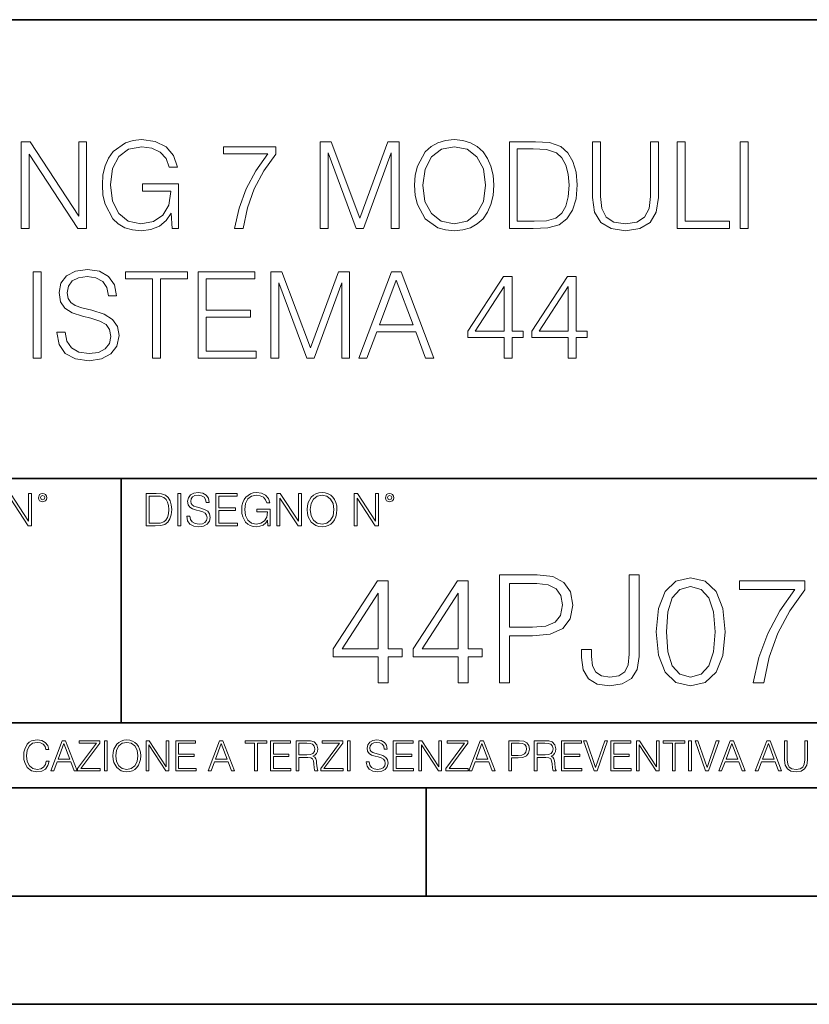
# Model space of a CAD drawing. Extents: x 0 to 420, y 0 to 297.
# Drawn here: x 343 to 380, y 0 to 46 of the extents above; entities that cross this region are included whole.
import ezdxf

# ---------------------------------------------------------------- set-up
doc = ezdxf.new("R2010")
doc.units = 0

msp = doc.modelspace()

# ---------------------------------------------------------------- linework, layer by layer
at = {"color": 7, "lineweight": 35}
for p, q in [((234.999802, 45.500252), (410, 45.500252)), ((254.999802, 24.300249), (410, 24.300249)), ((347.77301, 13.00025), (347.77301, 24.300249)), ((234.999802, 13.00025), (410, 13.00025)), ((25.000401, 9.99976), (410, 9.99976)), ((234.999802, 10.00025), (410, 10.00025)), ((361.875, 4.99976), (361.875, 9.99976)), ((267.5, 4.99976), (415, 4.99976)), ((0, 0), (420, 0)), ((0, 0), (420, 0))]:
    msp.add_line(p, q, dxfattribs=at)
at = {"color": 7, "lineweight": 18}
for points in [[(343.158569, 35.854599), (343.525757, 35.854599), (343.525757, 39.287144), (345.773315, 35.854599), (346.179443, 35.854599), (346.179443, 39.854599), (345.812256, 39.854599), (345.812256, 36.422054), (343.564697, 39.854599), (343.158569, 39.854599)], [(350.134918, 35.854599), (350.429779, 35.854599), (350.429779, 37.907452), (348.760803, 37.907452), (348.760803, 37.579216), (350.079285, 37.579216), (350.079285, 37.562527), (349.984711, 36.928314), (349.706543, 36.460999), (349.267059, 36.171707), (348.682922, 36.071568), (348.10434, 36.193958), (347.664825, 36.550011), (347.381104, 37.117462), (347.28653, 37.868507), (347.381104, 38.625114), (347.664825, 39.17588), (348.115448, 39.51524), (348.727417, 39.632069), (349.194733, 39.565308), (349.578613, 39.376156), (349.851196, 39.081303), (350.001404, 38.691872), (350.3797, 38.691872), (350.201691, 39.220387), (349.85675, 39.620941), (349.356079, 39.871288), (348.721863, 39.9603), (348.326874, 39.92136), (347.970825, 39.815655), (347.403351, 39.403973), (347.191956, 39.103558), (347.036194, 38.747505), (346.936035, 38.330261), (346.908234, 37.862946), (346.936035, 37.390064), (347.030609, 36.97282), (347.386658, 36.305225), (347.642578, 36.06044), (347.954132, 35.887978), (348.304626, 35.782276), (348.699615, 35.743332), (349.150238, 35.804531), (349.545227, 35.9603), (349.862335, 36.216213), (350.095978, 36.561134)], [(353.022278, 35.854599), (353.411713, 35.854599), (353.617554, 36.800358), (353.934662, 37.690483), (354.374146, 38.513847), (354.936035, 39.292709), (354.936035, 39.632069), (352.516022, 39.632069), (352.516022, 39.303833), (354.563293, 39.303833), (354.006958, 38.519413), (353.56192, 37.684917), (353.233673, 36.794792)], [(356.977753, 35.854599), (357.34494, 35.854599), (357.34494, 39.342777), (358.646759, 35.854599), (358.986115, 35.854599), (360.260101, 39.342777), (360.260101, 35.854599), (360.627289, 35.854599), (360.627289, 39.854599), (360.109894, 39.854599), (358.81366, 36.333042), (357.495148, 39.854599), (356.977753, 39.854599)], [(361.34494, 37.851818), (361.372772, 37.378937), (361.4729, 36.967255), (361.840088, 36.305225), (362.41864, 35.887978), (362.774719, 35.782276), (363.175262, 35.743332), (363.570251, 35.782276), (363.9263, 35.887978), (364.243408, 36.06044), (364.510437, 36.305225), (364.721863, 36.60564), (364.877625, 36.967255), (364.972198, 37.378937), (365.011139, 37.851818), (364.977783, 38.319134), (364.877625, 38.730816), (364.721863, 39.09243), (364.510437, 39.398411), (364.243408, 39.63763), (363.9263, 39.810093), (363.570251, 39.92136), (363.175262, 39.9603), (362.774719, 39.92136), (362.41864, 39.810093), (362.107117, 39.63763), (361.840088, 39.398411), (361.4729, 38.730816), (361.372772, 38.313568)], [(361.723236, 37.851818), (361.828949, 38.597298), (362.12381, 39.159187), (362.585571, 39.509674), (363.175262, 39.632069), (363.770538, 39.509674), (364.226715, 39.159187), (364.52713, 38.602859), (364.632843, 37.851818), (364.52713, 37.095211), (364.226715, 36.538883), (363.770538, 36.188396), (363.175262, 36.071568), (362.579987, 36.188396), (362.12381, 36.538883), (361.823395, 37.095211)], [(366.669006, 39.854599), (365.728821, 39.854599), (365.728821, 35.854599), (366.830322, 35.854599), (367.509064, 35.882416), (368.026428, 36.027061), (368.382507, 36.305225), (368.649536, 36.70578), (368.810852, 37.223167), (368.866486, 37.862946), (368.810852, 38.458214), (368.666229, 38.953346), (368.427002, 39.348339), (368.109894, 39.63763), (367.58139, 39.82122), (366.941589, 39.854599)], [(369.578613, 39.854599), (369.578613, 37.284363), (369.673187, 36.611206), (369.956909, 36.127201), (370.429779, 35.843472), (371.097382, 35.743332), (371.759399, 35.843472), (372.2323, 36.127201), (372.521576, 36.611206), (372.621704, 37.284363), (372.621704, 39.854599), (372.254547, 39.854599), (372.254547, 37.334431), (372.187775, 36.772541), (371.981934, 36.377548), (371.625885, 36.14389), (371.097382, 36.071568), (370.563293, 36.14389), (370.207245, 36.377548), (370.006958, 36.772541), (369.94577, 37.334431), (369.94577, 39.854599)], [(373.484009, 35.854599), (375.904053, 35.854599), (375.904053, 36.182831), (373.851196, 36.182831), (373.851196, 39.854599), (373.484009, 39.854599)], [(376.404755, 35.854599), (376.771912, 35.854599), (376.771912, 39.854599), (376.404755, 39.854599)], [(366.095978, 36.182831), (366.095978, 39.526367), (366.830322, 39.526367), (367.442291, 39.49855), (367.909607, 39.348339), (368.159973, 39.109119), (368.337982, 38.780884), (368.449249, 38.36364), (368.48819, 37.851818), (368.449249, 37.317741), (368.337982, 36.88937), (368.148834, 36.561134), (367.881805, 36.333042), (367.447876, 36.205086), (366.869293, 36.182831)], [(343.712128, 29.854599), (344.079285, 29.854599), (344.079285, 33.854599), (343.712128, 33.854599)], [(344.808075, 31.067394), (344.808075, 31.039577), (344.902649, 30.48325), (345.191956, 30.077129), (345.659271, 29.832346), (346.299042, 29.743334), (346.87207, 29.826782), (347.306, 30.054876), (347.578583, 30.416491), (347.678741, 30.900496), (347.600861, 31.328869), (347.372742, 31.651539), (346.983337, 31.89076), (346.421448, 32.074348), (345.954102, 32.191177), (345.648132, 32.291317), (345.442291, 32.430397), (345.319916, 32.619549), (345.280945, 32.875462), (345.336609, 33.19257), (345.514618, 33.431789), (345.803894, 33.576435), (346.198914, 33.632069), (346.610596, 33.570873), (346.922119, 33.398411), (347.111267, 33.120247), (347.183594, 32.741943), (347.56192, 32.741943), (347.461761, 33.253765), (347.194733, 33.63763), (346.777496, 33.876854), (346.215576, 33.9603), (345.664825, 33.876854), (345.253143, 33.659885), (344.991669, 33.320522), (344.902649, 32.886589), (344.969421, 32.463779), (345.169708, 32.168926), (345.509064, 31.95752), (345.993073, 31.801748), (346.371368, 31.707172), (346.788605, 31.573654), (347.077911, 31.412317), (347.244812, 31.184223), (347.300446, 30.861553), (347.233673, 30.533319), (347.038971, 30.282972), (346.727417, 30.121637), (346.304596, 30.071568), (345.826172, 30.138327), (345.475677, 30.333042), (345.258698, 30.644585), (345.186371, 31.067394)], [(349.225342, 29.854599), (349.592499, 29.854599), (349.592499, 33.526367), (350.838684, 33.526367), (350.838684, 33.854599), (347.979156, 33.854599), (347.979156, 33.526367), (349.225342, 33.526367)], [(351.333801, 29.854599), (354.020874, 29.854599), (354.020874, 30.182833), (351.700989, 30.182833), (351.700989, 31.746115), (353.759399, 31.746115), (353.759399, 32.074348), (351.700989, 32.074348), (351.700989, 33.526367), (353.954102, 33.526367), (353.954102, 33.854599), (351.333801, 33.854599)], [(354.694031, 29.854599), (355.061218, 29.854599), (355.061218, 33.342777), (356.363007, 29.854599), (356.702393, 29.854599), (357.976379, 33.342777), (357.976379, 29.854599), (358.343536, 29.854599), (358.343536, 33.854599), (357.826172, 33.854599), (356.529907, 30.333042), (355.211426, 33.854599), (354.694031, 33.854599)], [(358.760803, 29.854599), (359.144653, 29.854599), (359.600861, 31.078522), (361.403351, 31.078522), (361.853973, 29.854599), (362.237854, 29.854599), (360.719055, 33.854599), (360.279572, 33.854599)], [(359.723236, 31.406755), (360.496552, 33.465168), (361.275391, 31.406755)], [(365.486816, 29.854599), (365.853973, 29.854599), (365.853973, 30.817047), (366.365814, 30.817047), (366.365814, 31.1119), (365.853973, 31.1119), (365.853973, 33.632069), (365.458984, 33.632069), (363.812256, 31.1119), (363.812256, 30.817047), (365.486816, 30.817047)], [(368.446472, 29.854599), (368.81366, 29.854599), (368.81366, 30.817047), (369.32547, 30.817047), (369.32547, 31.1119), (368.81366, 31.1119), (368.81366, 33.632069), (368.41864, 33.632069), (366.771912, 31.1119), (366.771912, 30.817047), (368.446472, 30.817047)], [(365.486816, 31.1119), (364.146057, 31.1119), (365.486816, 33.170315)], [(368.446472, 31.1119), (367.105713, 31.1119), (368.446472, 33.170315)], [(342.50119, 22.109638), (342.638855, 22.109638), (342.638855, 23.396843), (343.481689, 22.109638), (343.634003, 22.109638), (343.634003, 23.609638), (343.496307, 23.609638), (343.496307, 22.322433), (342.653473, 23.609638), (342.50119, 23.609638)], [(343.949036, 23.411446), (343.963623, 23.334255), (344.005341, 23.271669), (344.145142, 23.21534), (344.284912, 23.271669), (344.32663, 23.334255), (344.343323, 23.411446), (344.32663, 23.486551), (344.284912, 23.551224), (344.220215, 23.592949), (344.145142, 23.609638), (344.067932, 23.592949), (344.005341, 23.551224)], [(344.044983, 23.413532), (344.074188, 23.484465), (344.145142, 23.515759), (344.213959, 23.484465), (344.24527, 23.413532), (344.216064, 23.3426), (344.145142, 23.313393), (344.072113, 23.340515)], [(349.29248, 23.609638), (348.939911, 23.609638), (348.939911, 22.109638), (349.352997, 22.109638), (349.607513, 22.12007), (349.801514, 22.174311), (349.935028, 22.278624), (350.035187, 22.428831), (350.095673, 22.62285), (350.116547, 22.862768), (350.095673, 23.085995), (350.041443, 23.271669), (349.951721, 23.41979), (349.832825, 23.528275), (349.634613, 23.59712), (349.394714, 23.609638)], [(349.077606, 22.232725), (349.077606, 23.486551), (349.352997, 23.486551), (349.582458, 23.47612), (349.757721, 23.41979), (349.851593, 23.330084), (349.918365, 23.206995), (349.960083, 23.050528), (349.97467, 22.858595), (349.960083, 22.658318), (349.918365, 22.497677), (349.847412, 22.37459), (349.747284, 22.289055), (349.584564, 22.24107), (349.367584, 22.232725)], [(350.404449, 22.109638), (350.542145, 22.109638), (350.542145, 23.609638), (350.404449, 23.609638)], [(350.81543, 22.564436), (350.81543, 22.554005), (350.850891, 22.345383), (350.959381, 22.193087), (351.134613, 22.101294), (351.374542, 22.067913), (351.589417, 22.099207), (351.752136, 22.184742), (351.85437, 22.320347), (351.891937, 22.50185), (351.862732, 22.662489), (351.777191, 22.783491), (351.631134, 22.873199), (351.420441, 22.942045), (351.245209, 22.985855), (351.130463, 23.023407), (351.053253, 23.075563), (351.007355, 23.146496), (350.992767, 23.242462), (351.013611, 23.361376), (351.080383, 23.451084), (351.188873, 23.505327), (351.336975, 23.52619), (351.491364, 23.503241), (351.608185, 23.438568), (351.679138, 23.334255), (351.706238, 23.192392), (351.848114, 23.192392), (351.810577, 23.384325), (351.710419, 23.528275), (351.553955, 23.617983), (351.343262, 23.649277), (351.136719, 23.617983), (350.98233, 23.536619), (350.884277, 23.409361), (350.850891, 23.246634), (350.875946, 23.088081), (350.95105, 22.97751), (351.078308, 22.898233), (351.259796, 22.839819), (351.401672, 22.804354), (351.558136, 22.754284), (351.666626, 22.693783), (351.729187, 22.608248), (351.750061, 22.487246), (351.725037, 22.364159), (351.652008, 22.270279), (351.535187, 22.209778), (351.376617, 22.191002), (351.197205, 22.216036), (351.065765, 22.289055), (350.984406, 22.405884), (350.957306, 22.564436)], [(352.15271, 22.109638), (353.160339, 22.109638), (353.160339, 22.232725), (352.290405, 22.232725), (352.290405, 22.818956), (353.062286, 22.818956), (353.062286, 22.942045), (352.290405, 22.942045), (352.290405, 23.486551), (353.135315, 23.486551), (353.135315, 23.609638), (352.15271, 23.609638)], [(354.562286, 22.109638), (354.672882, 22.109638), (354.672882, 22.879457), (354.046997, 22.879457), (354.046997, 22.756371), (354.541443, 22.756371), (354.541443, 22.750111), (354.505981, 22.512281), (354.401672, 22.337038), (354.236847, 22.228554), (354.017792, 22.191002), (353.800812, 22.236898), (353.636017, 22.370417), (353.529602, 22.583212), (353.494141, 22.864853), (353.529602, 23.148581), (353.636017, 23.355118), (353.804993, 23.482378), (354.034485, 23.52619), (354.209717, 23.501154), (354.353668, 23.430222), (354.455902, 23.319653), (354.512238, 23.173616), (354.654083, 23.173616), (354.587341, 23.371807), (354.457977, 23.522017), (354.270233, 23.615896), (354.03241, 23.649277), (353.884277, 23.634672), (353.750763, 23.595034), (353.537964, 23.440653), (353.458679, 23.327997), (353.400269, 23.194479), (353.362732, 23.038012), (353.352295, 22.862768), (353.362732, 22.685438), (353.398193, 22.528971), (353.531708, 22.278624), (353.627655, 22.186829), (353.744507, 22.122156), (353.875916, 22.082518), (354.024048, 22.067913), (354.193024, 22.090862), (354.341156, 22.149277), (354.460083, 22.245243), (354.547699, 22.37459)], [(354.977448, 22.109638), (355.115143, 22.109638), (355.115143, 23.396843), (355.957977, 22.109638), (356.110291, 22.109638), (356.110291, 23.609638), (355.972595, 23.609638), (355.972595, 22.322433), (355.129761, 23.609638), (354.977448, 23.609638)], [(356.3815, 22.858595), (356.391937, 22.681265), (356.429474, 22.526884), (356.567169, 22.278624), (356.784149, 22.122156), (356.917664, 22.082518), (357.067871, 22.067913), (357.215973, 22.082518), (357.349518, 22.122156), (357.468414, 22.186829), (357.568573, 22.278624), (357.647827, 22.391279), (357.706238, 22.526884), (357.74173, 22.681265), (357.756317, 22.858595), (357.743805, 23.033838), (357.706238, 23.188219), (357.647827, 23.323824), (357.568573, 23.438568), (357.468414, 23.528275), (357.349518, 23.592949), (357.215973, 23.634672), (357.067871, 23.649277), (356.917664, 23.634672), (356.784149, 23.592949), (356.667297, 23.528275), (356.567169, 23.438568), (356.429474, 23.188219), (356.391937, 23.031752)], [(356.523346, 22.858595), (356.562988, 23.138149), (356.673553, 23.34886), (356.84671, 23.480291), (357.067871, 23.52619), (357.291077, 23.480291), (357.462158, 23.34886), (357.574829, 23.140236), (357.614441, 22.858595), (357.574829, 22.574867), (357.462158, 22.366245), (357.291077, 22.234812), (357.067871, 22.191002), (356.844635, 22.234812), (356.673553, 22.366245), (356.560913, 22.574867)], [(358.546997, 22.109638), (358.684692, 22.109638), (358.684692, 23.396843), (359.527527, 22.109638), (359.67981, 22.109638), (359.67981, 23.609638), (359.542145, 23.609638), (359.542145, 22.322433), (358.69931, 23.609638), (358.546997, 23.609638)], [(359.994843, 23.411446), (360.00946, 23.334255), (360.051178, 23.271669), (360.190948, 23.21534), (360.330719, 23.271669), (360.372467, 23.334255), (360.38913, 23.411446), (360.372467, 23.486551), (360.330719, 23.551224), (360.266052, 23.592949), (360.190948, 23.609638), (360.11377, 23.592949), (360.051178, 23.551224)], [(360.09082, 23.413532), (360.120026, 23.484465), (360.190948, 23.515759), (360.259796, 23.484465), (360.291077, 23.413532), (360.261871, 23.3426), (360.190948, 23.313393), (360.11792, 23.340515)], [(359.668335, 14.852427), (360.127289, 14.852427), (360.127289, 16.055487), (360.76709, 16.055487), (360.76709, 16.424053), (360.127289, 16.424053), (360.127289, 19.574263), (359.633545, 19.574263), (357.575134, 16.424053), (357.575134, 16.055487), (359.668335, 16.055487)], [(363.36792, 14.852427), (363.826874, 14.852427), (363.826874, 16.055487), (364.466644, 16.055487), (364.466644, 16.424053), (363.826874, 16.424053), (363.826874, 19.574263), (363.33313, 19.574263), (361.274719, 16.424053), (361.274719, 16.055487), (363.36792, 16.055487)], [(365.273346, 14.852427), (365.7323, 14.852427), (365.7323, 17.022106), (366.796295, 17.022106), (367.609924, 17.105556), (368.194061, 17.369812), (368.541748, 17.814875), (368.659973, 18.447697), (368.555664, 19.059658), (368.242737, 19.497766), (367.735077, 19.762024), (367.018799, 19.852427), (365.273346, 19.852427)], [(369.070282, 16.389284), (369.070282, 16.02767), (369.146759, 15.45048), (369.390167, 15.040187), (369.793488, 14.796794), (370.356781, 14.713345), (370.940918, 14.803748), (371.37207, 15.054095), (371.636353, 15.478296), (371.733704, 16.069395), (371.733704, 19.852427), (371.274719, 19.852427), (371.274719, 16.173706), (371.226044, 15.693873), (371.073059, 15.36703), (370.787933, 15.17927), (370.370697, 15.123636), (369.995178, 15.17927), (369.730927, 15.353122), (369.577911, 15.645194), (369.529236, 16.069395), (369.529236, 16.389284)], [(372.519501, 17.216822), (372.62381, 16.131981), (372.92981, 15.346168), (373.430481, 14.873289), (374.112, 14.713345), (374.78656, 14.866335), (375.294189, 15.346168), (375.600189, 16.125027), (375.711426, 17.209867), (375.600189, 18.287754), (375.294189, 19.073566), (374.78656, 19.546446), (374.112, 19.713345), (373.430481, 19.5534), (372.92981, 19.080521), (372.62381, 18.294708)], [(377.004913, 14.852427), (377.491699, 14.852427), (377.748993, 16.034624), (378.145386, 17.14728), (378.694763, 18.176487), (379.397125, 19.150063), (379.397125, 19.574263), (376.37207, 19.574263), (376.37207, 19.163971), (378.931183, 19.163971), (378.235779, 18.183441), (377.679443, 17.140326), (377.269165, 16.02767)], [(365.7323, 17.432398), (365.7323, 19.442135), (366.997955, 19.442135), (367.526459, 19.379547), (367.89502, 19.198742), (368.110596, 18.892761), (368.187103, 18.454651), (368.09671, 17.974819), (367.846344, 17.661884), (367.415192, 17.481077), (366.803223, 17.432398)], [(372.992401, 17.216822), (373.054962, 18.134764), (373.263611, 18.788448), (373.611298, 19.170925), (374.112, 19.303053), (374.605743, 19.170925), (374.960388, 18.788448), (375.169006, 18.134764), (375.238556, 17.216822), (375.169006, 16.284971), (374.960388, 15.63824), (374.605743, 15.248811), (374.112, 15.123636), (373.611298, 15.248811), (373.263611, 15.63824), (373.054962, 16.291925)], [(359.668335, 16.424053), (357.992401, 16.424053), (359.668335, 18.997072)], [(363.36792, 16.424053), (361.691986, 16.424053), (363.36792, 18.997072)], [(344.31366, 11.239408), (344.274689, 11.077795), (344.187073, 10.957072), (344.05661, 10.88308), (343.88916, 10.857768), (343.686646, 10.898658), (343.53479, 11.019381), (343.437439, 11.21799), (343.404327, 11.486697), (343.437439, 11.751509), (343.532837, 11.944277), (343.68277, 12.063053), (343.885254, 12.103943), (344.044922, 12.080577), (344.171509, 12.014374), (344.259125, 11.909228), (344.300018, 11.772927), (344.426575, 11.772927), (344.379852, 11.955959), (344.26886, 12.096154), (344.10141, 12.185723), (343.885254, 12.218824), (343.632141, 12.168199), (343.526978, 12.107838), (343.437439, 12.02411), (343.314758, 11.794346), (343.281647, 11.64831), (343.271912, 11.48475), (343.281647, 11.317295), (343.314758, 11.171259), (343.435486, 10.937601), (343.628235, 10.791565), (343.881378, 10.742886), (344.105286, 10.777935), (344.276642, 10.873344), (344.389587, 11.029117), (344.440216, 11.239408)], [(344.521973, 10.781829), (344.656342, 10.781829), (344.81601, 11.210201), (345.446899, 11.210201), (345.604614, 10.781829), (345.738953, 10.781829), (345.207397, 12.181828), (345.053558, 12.181828)], [(344.858826, 11.325084), (345.129517, 12.045528), (345.4021, 11.325084)], [(345.764282, 10.781829), (346.804047, 10.781829), (346.804047, 10.89671), (345.916138, 10.89671), (346.790405, 12.070842), (346.790405, 12.181828), (345.830475, 12.181828), (345.830475, 12.066947), (346.630737, 12.066947), (345.764282, 10.900605)], [(347.004578, 10.781829), (347.133118, 10.781829), (347.133118, 12.181828), (347.004578, 12.181828)], [(347.395966, 11.480855), (347.405701, 11.315348), (347.440765, 11.171259), (347.569275, 10.939548), (347.771759, 10.793511), (347.896393, 10.756516), (348.036591, 10.742886), (348.174835, 10.756516), (348.299438, 10.793511), (348.410431, 10.853873), (348.503906, 10.939548), (348.577881, 11.044694), (348.632416, 11.171259), (348.665527, 11.315348), (348.679138, 11.480855), (348.66745, 11.644416), (348.632416, 11.788505), (348.577881, 11.91507), (348.503906, 12.022162), (348.410431, 12.10589), (348.299438, 12.166252), (348.174835, 12.205194), (348.036591, 12.218824), (347.896393, 12.205194), (347.771759, 12.166252), (347.66272, 12.10589), (347.569275, 12.022162), (347.440765, 11.788505), (347.405701, 11.642468)], [(347.528381, 11.480855), (347.565369, 11.741774), (347.668579, 11.938436), (347.8302, 12.061106), (348.036591, 12.103943), (348.244934, 12.061106), (348.404602, 11.938436), (348.509735, 11.74372), (348.546753, 11.480855), (348.509735, 11.216043), (348.404602, 11.021328), (348.244934, 10.898658), (348.036591, 10.857768), (347.828247, 10.898658), (347.668579, 11.021328), (347.563416, 11.216043)], [(348.930328, 10.781829), (349.058838, 10.781829), (349.058838, 11.98322), (349.84549, 10.781829), (349.98761, 10.781829), (349.98761, 12.181828), (349.859131, 12.181828), (349.859131, 10.980438), (349.072449, 12.181828), (348.930328, 12.181828)], [(350.301117, 10.781829), (351.241577, 10.781829), (351.241577, 10.89671), (350.429626, 10.89671), (350.429626, 11.443859), (351.150085, 11.443859), (351.150085, 11.558742), (350.429626, 11.558742), (350.429626, 12.066947), (351.218231, 12.066947), (351.218231, 12.181828), (350.301117, 12.181828)], [(351.800415, 10.781829), (351.934784, 10.781829), (352.094452, 11.210201), (352.725311, 11.210201), (352.883026, 10.781829), (353.017395, 10.781829), (352.485809, 12.181828), (352.332001, 12.181828)], [(352.137268, 11.325084), (352.407928, 12.045528), (352.680542, 11.325084)], [(353.950073, 10.781829), (354.078583, 10.781829), (354.078583, 12.066947), (354.51474, 12.066947), (354.51474, 12.181828), (353.513916, 12.181828), (353.513916, 12.066947), (353.950073, 12.066947)], [(354.688049, 10.781829), (355.62851, 10.781829), (355.62851, 10.89671), (354.816559, 10.89671), (354.816559, 11.443859), (355.536987, 11.443859), (355.536987, 11.558742), (354.816559, 11.558742), (354.816559, 12.066947), (355.605133, 12.066947), (355.605133, 12.181828), (354.688049, 12.181828)], [(355.866058, 10.781829), (355.994568, 10.781829), (355.994568, 11.408811), (356.403473, 11.408811), (356.541718, 11.395181), (356.625458, 11.348449), (356.668274, 11.256933), (356.689697, 11.110897), (356.705292, 10.925918), (356.71698, 10.838296), (356.73645, 10.781829), (356.878571, 10.781829), (356.878571, 10.8013), (356.849365, 10.846085), (356.833801, 10.929812), (356.816284, 11.140104), (356.802643, 11.258881), (356.777344, 11.350396), (356.726685, 11.418547), (356.641022, 11.465278), (356.73645, 11.515904), (356.808472, 11.589895), (356.851318, 11.6892), (356.866882, 11.809923), (356.822113, 11.99685), (356.695557, 12.125361), (356.531982, 12.17404), (356.333374, 12.181828), (355.866058, 12.181828)], [(355.994568, 11.523693), (355.994568, 12.066947), (356.358704, 12.066947), (356.510559, 12.059158), (356.629333, 12.018269), (356.705292, 11.928699), (356.734497, 11.806029), (356.711121, 11.67557), (356.644928, 11.587949), (356.530029, 11.537323), (356.366486, 11.523693)], [(357.003204, 10.781829), (358.042969, 10.781829), (358.042969, 10.89671), (357.15509, 10.89671), (358.029358, 12.070842), (358.029358, 12.181828), (357.069397, 12.181828), (357.069397, 12.066947), (357.86969, 12.066947), (357.003204, 10.900605)], [(358.24353, 10.781829), (358.37204, 10.781829), (358.37204, 12.181828), (358.24353, 12.181828)], [(359.113892, 11.206307), (359.113892, 11.196571), (359.147003, 11.001857), (359.24826, 10.859715), (359.411804, 10.77404), (359.635742, 10.742886), (359.836304, 10.772093), (359.988159, 10.851926), (360.083588, 10.978491), (360.118622, 11.147893), (360.09137, 11.297823), (360.011536, 11.410758), (359.875244, 11.494485), (359.678589, 11.558742), (359.515015, 11.599631), (359.407898, 11.63468), (359.335876, 11.683359), (359.29303, 11.749562), (359.279419, 11.83913), (359.298889, 11.950118), (359.361176, 12.033846), (359.462433, 12.084472), (359.600677, 12.103943), (359.744781, 12.082524), (359.853821, 12.022162), (359.920013, 11.924806), (359.945312, 11.792399), (360.077728, 11.792399), (360.042694, 11.971537), (359.949219, 12.10589), (359.803192, 12.189617), (359.606537, 12.218824), (359.413757, 12.189617), (359.269653, 12.113679), (359.178162, 11.994903), (359.147003, 11.843025), (359.170349, 11.695042), (359.240479, 11.591843), (359.359253, 11.517851), (359.528625, 11.463331), (359.661041, 11.430229), (359.807068, 11.383498), (359.908325, 11.32703), (359.966736, 11.247197), (359.986206, 11.134263), (359.96286, 11.019381), (359.894714, 10.931759), (359.785675, 10.875292), (359.637695, 10.857768), (359.470215, 10.881133), (359.347565, 10.949284), (359.271606, 11.058324), (359.246307, 11.206307)], [(360.362, 10.781829), (361.30249, 10.781829), (361.30249, 10.89671), (360.49054, 10.89671), (360.49054, 11.443859), (361.210968, 11.443859), (361.210968, 11.558742), (360.49054, 11.558742), (360.49054, 12.066947), (361.279114, 12.066947), (361.279114, 12.181828), (360.362, 12.181828)], [(361.540039, 10.781829), (361.668549, 10.781829), (361.668549, 11.98322), (362.4552, 10.781829), (362.597351, 10.781829), (362.597351, 12.181828), (362.468842, 12.181828), (362.468842, 10.980438), (361.68219, 12.181828), (361.540039, 12.181828)], [(362.788177, 10.781829), (363.827942, 10.781829), (363.827942, 10.89671), (362.940063, 10.89671), (363.814331, 12.070842), (363.814331, 12.181828), (362.85437, 12.181828), (362.85437, 12.066947), (363.654663, 12.066947), (362.788177, 10.900605)], [(363.853271, 10.781829), (363.98761, 10.781829), (364.147278, 11.210201), (364.778137, 11.210201), (364.935852, 10.781829), (365.070221, 10.781829), (364.538635, 12.181828), (364.384827, 12.181828)], [(364.190125, 11.325084), (364.460754, 12.045528), (364.733368, 11.325084)], [(365.704987, 10.781829), (365.833496, 10.781829), (365.833496, 11.389339), (366.131409, 11.389339), (366.359253, 11.412705), (366.522797, 11.486697), (366.620148, 11.611315), (366.653259, 11.788505), (366.624023, 11.959854), (366.536438, 12.082524), (366.394287, 12.156516), (366.193726, 12.181828), (365.704987, 12.181828)], [(365.833496, 11.504221), (365.833496, 12.066947), (366.187866, 12.066947), (366.335876, 12.049423), (366.439087, 11.998796), (366.49942, 11.913122), (366.520844, 11.790452), (366.495544, 11.656098), (366.425415, 11.568477), (366.304718, 11.517851), (366.133362, 11.504221)], [(366.881073, 10.781829), (367.009583, 10.781829), (367.009583, 11.408811), (367.418488, 11.408811), (367.556732, 11.395181), (367.640442, 11.348449), (367.683289, 11.256933), (367.704712, 11.110897), (367.720276, 10.925918), (367.731995, 10.838296), (367.751465, 10.781829), (367.893585, 10.781829), (367.893585, 10.8013), (367.86438, 10.846085), (367.848816, 10.929812), (367.831299, 11.140104), (367.817627, 11.258881), (367.792328, 11.350396), (367.741699, 11.418547), (367.656036, 11.465278), (367.751465, 11.515904), (367.823486, 11.589895), (367.866333, 11.6892), (367.881897, 11.809923), (367.837097, 11.99685), (367.710571, 12.125361), (367.546997, 12.17404), (367.348389, 12.181828), (366.881073, 12.181828)], [(367.009583, 11.523693), (367.009583, 12.066947), (367.373718, 12.066947), (367.525574, 12.059158), (367.644348, 12.018269), (367.720276, 11.928699), (367.749512, 11.806029), (367.726135, 11.67557), (367.659912, 11.587949), (367.545044, 11.537323), (367.38147, 11.523693)], [(368.140869, 10.781829), (369.08136, 10.781829), (369.08136, 10.89671), (368.269409, 10.89671), (368.269409, 11.443859), (368.989838, 11.443859), (368.989838, 11.558742), (368.269409, 11.558742), (368.269409, 12.066947), (369.057983, 12.066947), (369.057983, 12.181828), (368.140869, 12.181828)], [(369.647949, 10.781829), (369.786224, 10.781829), (370.271057, 12.181828), (370.140594, 12.181828), (369.718079, 10.94539), (369.295532, 12.181828), (369.161194, 12.181828)], [(370.424896, 10.781829), (371.365356, 10.781829), (371.365356, 10.89671), (370.553406, 10.89671), (370.553406, 11.443859), (371.273865, 11.443859), (371.273865, 11.558742), (370.553406, 11.558742), (370.553406, 12.066947), (371.34198, 12.066947), (371.34198, 12.181828), (370.424896, 12.181828)], [(371.602905, 10.781829), (371.731445, 10.781829), (371.731445, 11.98322), (372.518066, 10.781829), (372.660217, 10.781829), (372.660217, 12.181828), (372.531708, 12.181828), (372.531708, 10.980438), (371.745056, 12.181828), (371.602905, 12.181828)], [(373.271606, 10.781829), (373.400146, 10.781829), (373.400146, 12.066947), (373.836304, 12.066947), (373.836304, 12.181828), (372.835449, 12.181828), (372.835449, 12.066947), (373.271606, 12.066947)], [(374.019348, 10.781829), (374.147827, 10.781829), (374.147827, 12.181828), (374.019348, 12.181828)], [(374.80011, 10.781829), (374.938385, 10.781829), (375.423218, 12.181828), (375.292755, 12.181828), (374.870239, 10.94539), (374.447693, 12.181828), (374.313354, 12.181828)], [(375.41156, 10.781829), (375.545898, 10.781829), (375.705566, 11.210201), (376.336426, 11.210201), (376.494141, 10.781829), (376.62851, 10.781829), (376.096924, 12.181828), (375.943115, 12.181828)], [(375.748413, 11.325084), (376.019043, 12.045528), (376.291656, 11.325084)], [(377.097778, 10.781829), (377.232117, 10.781829), (377.391785, 11.210201), (378.022675, 11.210201), (378.180389, 10.781829), (378.314758, 10.781829), (377.783173, 12.181828), (377.629333, 12.181828)], [(377.434631, 11.325084), (377.705292, 12.045528), (377.977905, 11.325084)], [(378.453003, 12.181828), (378.453003, 11.282246), (378.486084, 11.046641), (378.585388, 10.877239), (378.750916, 10.777935), (378.984558, 10.742886), (379.216278, 10.777935), (379.381775, 10.877239), (379.483032, 11.046641), (379.518066, 11.282246), (379.518066, 12.181828), (379.389587, 12.181828), (379.389587, 11.29977), (379.366211, 11.103108), (379.294159, 10.964861), (379.169556, 10.88308), (378.984558, 10.857768), (378.797638, 10.88308), (378.673035, 10.964861), (378.602905, 11.103108), (378.581512, 11.29977), (378.581512, 12.181828)]]:
    msp.add_lwpolyline(points, close=True, dxfattribs=at)

doc.saveas('drawing.dxf')
